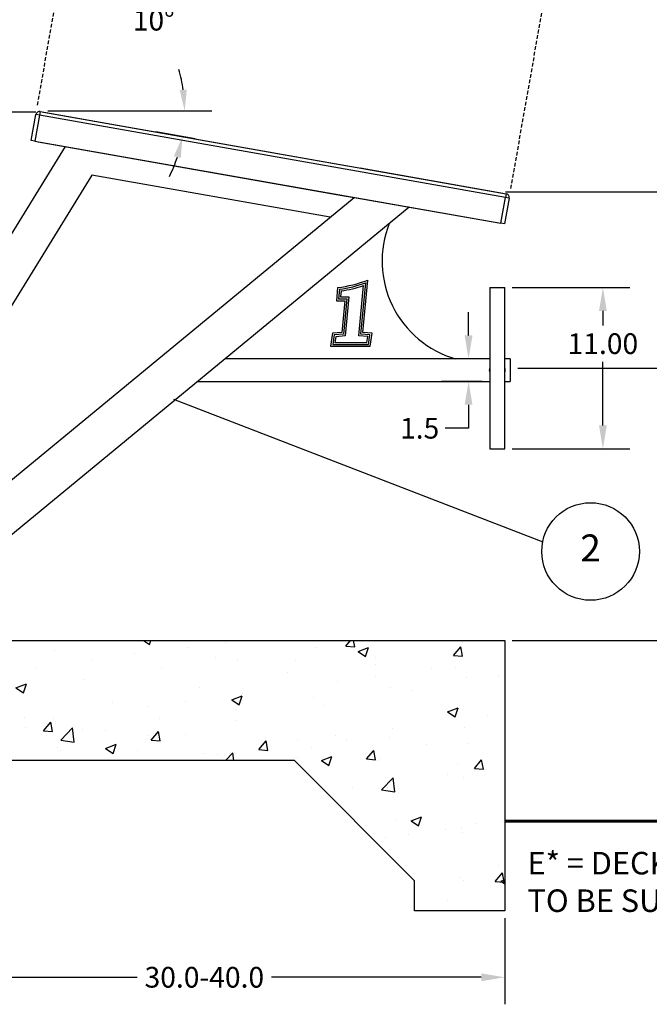
# Model space of a CAD drawing. Extents: x 2 to 186, y 1 to 109.
# Drawn here: x 37 to 79, y 1 to 66 of the extents above; entities that cross this region are included whole.
import ezdxf
from ezdxf.enums import TextEntityAlignment as Align

# ---------------------------------------------------------------- set-up
doc = ezdxf.new("R2010")
doc.units = 0
doc.header["$MEASUREMENT"] = 0
doc.header["$PDSIZE"] = -1
doc.linetypes.add('DASHED2', pattern=[0.375, 0.25, -0.125])
doc.layers.get('0').update_dxf_attribs({"linetype": 'CONTINUOUS'})
doc.layers.get('DEFPOINTS').update_dxf_attribs({"linetype": 'CONTINUOUS'})
for name, color, linetype in [('Dashed', 7, 'DASHED2'), ('Dimensions', 7, 'CONTINUOUS'), ('Hatch', 6, 'CONTINUOUS'), ('Text', 5, 'CONTINUOUS')]:
    doc.layers.add(name, color=color, linetype=linetype)
doc.styles.add('arial', font='ARIAL.TTF')
doc.dimstyles.get("Standard").update_dxf_attribs({"dimtxt": 0.18, "dimasz": 0.18, "dimexe": 0.18, "dimexo": 0.0625, "dimgap": 0.09, "dimtad": 0, "dimtih": 1, "dimtoh": 1, "dimdec": 4, "dimzin": 0, "dimdsep": 46, "dimtxsty": 'Standard', "dimcen": 0.09, "dimadec": 0, "dimazin": 0, "dimtfac": 1, "dimtdec": 4, "dimtofl": 0, "dimtmove": 0, "dimatfit": 3, "dimfxl": 0, "dimtolj": 1, "dimtzin": 0, "dimarcsym": 0})

# ---------------------------------------------------------------- blocks, each defined once
blk = doc.blocks.new('*D8')
at = {"layer": 'DEFPOINTS', "color": 0}
for p in [(69.591, 48.321), (69.591, 37.571), (76.126, 37.571)]:
    blk.add_point(p, dxfattribs=at)
at = {"layer": 'Dimensions', "color": 0, "lineweight": -2}
for p, q in [((70.091, 48.321), (77.926, 48.321)), ((76.126, 46.761), (76.126, 45.782)), ((76.126, 39.131), (76.126, 43.375)), ((70.091, 37.571), (77.926, 37.571))]:
    blk.add_line(p, q, dxfattribs=at)
at = {"layer": 'Dimensions', "color": 0}
for points in [[(75.866, 46.761), (76.386, 46.761), (76.126, 48.321)], [(75.866, 39.131), (76.386, 39.131), (76.126, 37.571)]]:
    blk.add_solid(points, dxfattribs=at)
at = {"layer": 'Dimensions', "color": 0, "insert": (76.126, 44.579), "char_height": 1.378, "attachment_point": 5, "style": 'arial'}
blk.add_mtext('\\A1;11.00', dxfattribs=at)
blk = doc.blocks.new('*D7')
at = {"layer": 'DEFPOINTS', "color": 0}
for p in [(68.591, 43.566), (67.181, 42.066), (68.591, 42.066)]:
    blk.add_point(p, dxfattribs=at)
at = {"layer": 'Dimensions', "color": 0, "lineweight": -2}
for p, q in [((67.181, 45.126), (67.181, 46.686)), ((68.091, 43.566), (65.381, 43.566)), ((68.091, 42.066), (65.381, 42.066)), ((67.181, 40.506), (67.181, 38.946)), ((67.181, 38.946), (65.621, 38.946))]:
    blk.add_line(p, q, dxfattribs=at)
at = {"layer": 'Dimensions', "color": 0}
for points in [[(66.921, 45.126), (67.441, 45.126), (67.181, 43.566)], [(66.921, 40.506), (67.441, 40.506), (67.181, 42.066)]]:
    blk.add_solid(points, dxfattribs=at)
at = {"layer": 'Dimensions', "color": 0, "insert": (63.926, 38.946), "char_height": 1.378, "attachment_point": 5, "style": 'arial'}
blk.add_mtext('\\A1;1.5', dxfattribs=at)
blk = doc.blocks.new('*D2')
at = {"layer": 'DEFPOINTS', "color": 0}
for p in [(38.877, 59.993), (4.011, 24.816), (23.591, 24.816)]:
    blk.add_point(p, dxfattribs=at)
at = {"layer": 'Dimensions', "color": 0, "lineweight": -2}
for p, q in [((38.377, 59.993), (2.211, 59.993)), ((4.011, 58.433), (4.011, 43.594)), ((4.011, 26.376), (4.011, 41.216)), ((23.091, 24.816), (2.211, 24.816))]:
    blk.add_line(p, q, dxfattribs=at)
at = {"layer": 'Dimensions', "color": 0}
for points in [[(3.751, 58.433), (4.271, 58.433), (4.011, 59.993)], [(3.751, 26.376), (4.271, 26.376), (4.011, 24.816)]]:
    blk.add_solid(points, dxfattribs=at)
at = {"layer": 'Dimensions', "color": 0, "insert": (4.011, 42.405), "char_height": 1.378, "attachment_point": 5, "style": 'arial'}
blk.add_mtext('\\A1;B', dxfattribs=at)
blk = doc.blocks.new('*D6')
at = {"layer": 'DEFPOINTS', "color": 0, "linetype": 'Continuous'}
for p in [(29.591, 18.691), (69.591, 6.816), (69.591, 2.389)]:
    blk.add_point(p, dxfattribs=at)
at = {"layer": 'Dimensions', "color": 0, "linetype": 'Continuous', "lineweight": -2}
for p, q in [((29.591, 18.191), (29.591, 0.589)), ((69.591, 6.316), (69.591, 0.589)), ((31.151, 2.389), (45.11, 2.389)), ((68.031, 2.389), (54.071, 2.389))]:
    blk.add_line(p, q, dxfattribs=at)
at = {"layer": 'Dimensions', "color": 0, "linetype": 'Continuous'}
for points in [[(31.151, 2.649), (31.151, 2.129), (29.591, 2.389)], [(68.031, 2.649), (68.031, 2.129), (69.591, 2.389)]]:
    blk.add_solid(points, dxfattribs=at)
at = {"layer": 'Dimensions', "color": 0, "linetype": 'Continuous', "insert": (49.591, 2.389), "char_height": 1.37795, "attachment_point": 5, "style": 'arial'}
blk.add_mtext('\\A1;30.0-40.0', dxfattribs=at)
blk = doc.blocks.new('*D15')
at = {"layer": 'DEFPOINTS', "color": 0, "linetype": 'Continuous'}
for p in [(69.14, 54.69), (104.051, 54.69), (80.486, 12.816)]:
    blk.add_point(p, dxfattribs=at)
at = {"layer": 'Dimensions', "color": 0, "linetype": 'Continuous', "lineweight": -2}
for p, q in [((69.64, 54.69), (105.851, 54.69)), ((104.051, 53.13), (104.051, 34.957)), ((104.051, 14.376), (104.051, 32.549)), ((80.986, 12.816), (105.851, 12.816))]:
    blk.add_line(p, q, dxfattribs=at)
at = {"layer": 'Dimensions', "color": 0, "linetype": 'Continuous'}
for points in [[(103.791, 53.13), (104.311, 53.13), (104.051, 54.69)], [(103.791, 14.376), (104.311, 14.376), (104.051, 12.816)]]:
    blk.add_solid(points, dxfattribs=at)
at = {"layer": 'Dimensions', "color": 0, "linetype": 'Continuous', "insert": (104.051, 33.753), "char_height": 1.37795, "attachment_point": 5, "style": 'arial'}
blk.add_mtext('\\A1;30" MAX.', dxfattribs=at)
blk = doc.blocks.new('*D14')
at = {"layer": 'DEFPOINTS', "color": 0, "linetype": 'Continuous'}
for p in [(69.14, 54.69), (95.27, 54.69), (69.591, 24.816)]:
    blk.add_point(p, dxfattribs=at)
at = {"layer": 'Dimensions', "color": 0, "linetype": 'Continuous', "lineweight": -2}
for p, q in [((69.64, 54.69), (97.07, 54.69)), ((95.27, 53.13), (95.27, 40.942)), ((95.27, 26.376), (95.27, 38.564)), ((70.091, 24.816), (97.07, 24.816))]:
    blk.add_line(p, q, dxfattribs=at)
at = {"layer": 'Dimensions', "color": 0, "linetype": 'Continuous'}
for points in [[(95.01, 53.13), (95.53, 53.13), (95.27, 54.69)], [(95.01, 26.376), (95.53, 26.376), (95.27, 24.816)]]:
    blk.add_solid(points, dxfattribs=at)
at = {"layer": 'Dimensions', "color": 0, "linetype": 'Continuous', "insert": (95.27, 39.753), "char_height": 1.378, "attachment_point": 5, "style": 'arial'}
blk.add_mtext('\\A1;A', dxfattribs=at)
blk = doc.blocks.new('*D13')
at = {"layer": 'DEFPOINTS', "color": 0, "linetype": 'Continuous'}
for p in [(69.966, 42.941), (88.622, 42.941), (69.591, 24.816)]:
    blk.add_point(p, dxfattribs=at)
at = {"layer": 'Dimensions', "color": 0, "linetype": 'Continuous', "lineweight": -2}
for p, q in [((70.466, 42.941), (90.422, 42.941)), ((88.622, 41.381), (88.622, 35.091)), ((88.622, 26.376), (88.622, 32.666)), ((70.091, 24.816), (90.422, 24.816))]:
    blk.add_line(p, q, dxfattribs=at)
at = {"layer": 'Dimensions', "color": 0, "linetype": 'Continuous'}
for points in [[(88.362, 41.381), (88.882, 41.381), (88.622, 42.941)], [(88.362, 26.376), (88.882, 26.376), (88.622, 24.816)]]:
    blk.add_solid(points, dxfattribs=at)
at = {"layer": 'Dimensions', "color": 0, "linetype": 'Continuous', "insert": (88.622, 33.879), "char_height": 1.378, "attachment_point": 5, "style": 'arial'}
blk.add_mtext('\\A1;C', dxfattribs=at)
blk = doc.blocks.new('*D26')
at = {"layer": 'DEFPOINTS', "color": 0, "linetype": 'Continuous'}
for p in [(38.416, 60.075), (38.662, 60.075), (48.218, 58.929), (49.463, 58.127)]:
    blk.add_point(p, dxfattribs=at)
at = {"layer": 'Dimensions', "color": 0, "linetype": 'Continuous', "lineweight": -2}
for p, q in [((39.162, 60.075), (50.084, 60.075)), ((48.971, 58.213), (46.362, 58.673))]:
    blk.add_line(p, q, dxfattribs=at)
for start, end in [(8.13491, 16.26982), (333.73018, 341.86509)]:
    blk.add_arc((38.416, 60.075), 9.869, start, end, dxfattribs=at)
at = {"layer": 'Dimensions', "color": 0, "linetype": 'Continuous'}
for points in [[(48.418, 61.488), (47.952, 61.455), (48.284, 60.075)], [(47.568, 57.06), (48.021, 56.946), (48.135, 58.361)]]:
    blk.add_solid(points, dxfattribs=at)
at = {"layer": 'Dimensions', "color": 0, "linetype": 'Continuous', "insert": (46.219, 66.117), "char_height": 1.378, "attachment_point": 5}
blk.add_mtext('\\A1;10°', dxfattribs=at)

msp = doc.modelspace()

# ---------------------------------------------------------------- hatches: boundary and pattern name
at = {"layer": 'Dimensions'}
h = msp.add_hatch(dxfattribs=at)
h.set_pattern_fill('AR-CONC', color=256, style=0)
h.paths.add_polyline_path([(69.59083, 24.81646), (31.59083, 24.81646), (31.59083, 18.81646), (32.09083, 18.81646), (32.09083, 18.69146), (27.09083, 18.69146), (27.09083, 18.81646), (27.59083, 18.81646), (27.59083, 24.81646), (23.59083, 24.81646), (23.59083, 16.81646), (55.59083, 16.81646), (63.59083, 8.81646), (63.59083, 6.81646), (69.59083, 6.81646)])

# ---------------------------------------------------------------- linework, layer by layer
at = {"linetype": 'Continuous'}
for p, q in [((38.06841, 58.10498), (38.3723, 59.82839)), ((38.6185, 59.78498), (38.31462, 58.06157)), ((38.6185, 59.78498), (38.3723, 59.82839)), ((38.66191, 60.03118), (38.6185, 59.78498)), ((69.63995, 54.31506), (38.6185, 59.78498)), ((38.66191, 60.03118), (69.68336, 54.56126)), ((38.31462, 58.06157), (38.06841, 58.10498)), ((38.31462, 58.06157), (69.33606, 52.59165)), ((69.68336, 54.56126), (69.63995, 54.31506)), ((69.33606, 52.59165), (69.63995, 54.31506)), ((69.88615, 54.27165), (69.58226, 52.54824)), ((69.88615, 54.27165), (69.63995, 54.31506)), ((69.58226, 52.54824), (69.33606, 52.59165))]:
    msp.add_line(p, q, dxfattribs=at)
at = {"color": 7, "linetype": 'Continuous'}
for p, q in [((38.87734, 59.9932), (59.1243, 56.42311)), ((40.3242, 57.70722), (28.34083, 38.28676)), ((38.53004, 58.02358), (58.777, 54.45349)), ((42.10959, 55.79669), (30.84083, 37.53435)), ((57.97834, 52.9986), (42.10959, 55.79669)), ((59.95927, 56.27588), (69.46793, 54.59925)), ((58.777, 54.45349), (59.69835, 54.29104)), ((30.84083, 30.64163), (59.57379, 54.313)), ((59.69835, 54.29104), (69.20701, 52.6144)), ((63.22997, 53.66832), (30.84083, 26.98484)), ((60.00213, 45.219), (60.3335, 48.62862)), ((60.13863, 45.33133), (60.4772, 48.81491)), ((58.46624, 48.30816), (58.3816, 47.43726)), ((58.58108, 48.19755), (58.51934, 47.56226)), ((58.69603, 48.08805), (58.65708, 47.68726)), ((59.86562, 45.10668), (60.19027, 48.4471)), ((68.59083, 48.32146), (68.59083, 37.57146)), ((68.59083, 48.32146), (69.59083, 48.32146)), ((69.59083, 37.57146), (69.59083, 48.32146)), ((58.3816, 47.43726), (58.9441, 47.43726)), ((58.51934, 47.56226), (59.08184, 47.56226)), ((58.65708, 47.68726), (59.21958, 47.68726)), ((58.9441, 47.43726), (58.73854, 45.32223)), ((59.08184, 47.56226), (58.85281, 45.20573)), ((59.21958, 47.68726), (58.96708, 45.08924)), ((58.11542, 45.27379), (58.00067, 44.40635)), ((58.73854, 45.32223), (58.11542, 45.27379)), ((60.7607, 45.27087), (60.13863, 45.33133)), ((60.62567, 44.40635), (60.7607, 45.27087)), ((58.22606, 45.15702), (58.14329, 44.53135)), ((58.85281, 45.20573), (58.22606, 45.15702)), ((58.3367, 45.04024), (58.28592, 44.65635)), ((58.28592, 44.65635), (60.41168, 44.65635)), ((58.96708, 45.08924), (58.3367, 45.04024)), ((60.47281, 45.04767), (59.86562, 45.10668)), ((60.61675, 45.15927), (60.00213, 45.219)), ((60.41168, 44.65635), (60.47281, 45.04767)), ((60.51867, 44.53135), (60.61675, 45.15927)), ((58.00067, 44.40635), (60.62567, 44.40635)), ((58.14329, 44.53135), (60.51867, 44.53135)), ((69.94083, 43.56646), (69.94083, 42.06646)), ((49.14732, 42.06646), (68.59083, 42.06646)), ((69.59083, 42.06646), (69.94083, 42.06646)), ((68.59083, 37.57146), (69.59083, 37.57146)), ((23.59083, 24.81646), (69.59083, 24.81646)), ((69.59083, 24.81646), (69.59083, 12.81646)), ((55.59083, 16.81646), (23.59083, 16.81646)), ((63.59083, 8.81646), (55.59083, 16.81646)), ((69.59083, 12.81646), (80.48588, 12.81646)), ((69.59083, 12.78646), (69.59083, 6.81646)), ((63.59083, 6.81646), (63.59083, 8.81646)), ((69.59083, 6.81646), (63.59083, 6.81646))]:
    msp.add_line(p, q, dxfattribs=at)
at = {"color": 7, "linetype": 'Continuous', "const_width": 0.2, "flags": 128}
msp.add_lwpolyline([(80.48588, 12.78646), (69.59083, 12.78646)], dxfattribs=at)
at = {"linetype": 'Continuous'}
for centre, start, end in [((38.6185, 59.78498), 80, 170), ((69.63995, 54.31506), 350, 80)]:
    msp.add_arc(centre, 0.25, start, end, dxfattribs=at)
at = {"color": 7, "linetype": 'Continuous'}
for centre, radius, start, end in [((68.19806, 50.07225), 6.77272, 158.2923941, 253.8604994), ((57.33582, 57.03744), 8.80217, 277.3785981, 290.9090934), ((57.33582, 57.03744), 8.92717, 278.0183873, 289.6207519), ((57.33582, 57.03744), 9.05217, 278.6421643, 288.3809232), ((69.09083, 42.81646), 0.5315, 160.1751512, 199.8248488), ((69.09083, 42.81646), 0.5315, 0, 19.8248488), ((69.09083, 42.81646), 0.5315, 340.1751512, 0)]:
    msp.add_arc(centre, radius, start, end, dxfattribs=at)
at = {"layer": 'Dashed'}
for p, q in [((38.48319, 60.45726), (41.53085, 77.7414)), ((69.99703, 54.90052), (73.04469, 72.18466))]:
    msp.add_line(p, q, dxfattribs=at)
at = {"layer": 'Dimensions', "color": 7}
msp.add_line((68.59083, 43.56646), (50.96806, 43.56646), dxfattribs=at)
at = {"layer": 'Dimensions'}
msp.add_line((69.94083, 43.56646), (69.59083, 43.56646), dxfattribs=at)
at = {"layer": 'Hatch', "color": 7, "linetype": 'Continuous', "flags": 128}
msp.add_lwpolyline([(23.59083, 16.81646), (23.59083, 24.81646), (27.59083, 24.81646), (27.59083, 18.81646), (27.09083, 18.81646), (27.09083, 18.69146), (32.09083, 18.69146), (32.09083, 18.81646), (31.59083, 18.81646), (31.59083, 24.81646), (69.59083, 24.81646), (69.59083, 6.81646), (63.59083, 6.81646), (63.59083, 8.81646), (55.59083, 16.81646), (23.59083, 16.81646)], dxfattribs=at)
at = {"layer": 'Text', "color": 7}
msp.add_circle((75.30259, 30.74019), 3.24827, dxfattribs=at)

# ---------------------------------------------------------------- texts
at = {"layer": 'Text', "color": 7, "style": 'arial'}
msp.add_text('2', height=1.8, dxfattribs=at).set_placement((75.30259, 30.74019), align=Align.MIDDLE)
at = {"layer": 'Text', "color": 7, "insert": (71.10299, 10.73806), "char_height": 1.5, "attachment_point": 1, "style": 'arial'}
msp.add_mtext('E* = DECK TO WATER LEVEL DIMENSION.\\PTO BE SUPPLIED BY CUSTOMER WHEN ORDERING.', dxfattribs=at)

# ---------------------------------------------------------------- dimensions: what is measured, and where the dimension line sits
at = {"layer": 'Dimensions', "linetype": 'Continuous'}
dim = msp.add_angular_dim_3p(base=(48.21775, 58.9289), center=(38.41571, 60.07459), p1=(49.46311, 58.12664), p2=(38.66204, 60.07459), dimstyle='Standard', override={"dimscale": 10, "dimtxt": 0.137795, "dimasz": 0.14, "dimexo": 0.05, "dimgap": 0.05, "dimlfac": 1, "dimdle": 0.125, "dimatfit": 3}, dxfattribs=at)
dim.commit()
dim.dimension.update_dxf_attribs({"geometry": '*D26', "text_midpoint": (46.21862, 66.11671), "dimtype": 165})
at = {"layer": 'Dimensions'}
dim = msp.add_linear_dim(base=(4.01099, 24.81646), p1=(38.87734, 59.9932), p2=(23.59083, 24.81646), angle=90, text='B', dimstyle='Standard', override={"dimscale": 10, "dimtxt": 0.137795, "dimasz": 0.156, "dimexo": 0.05, "dimgap": 0.05, "dimdec": 1, "dimtxsty": 'arial', "dimdle": 0.125, "dimtdec": 1}, dxfattribs=at)
dim.commit()
dim.dimension.update_dxf_attribs({"geometry": '*D2', "text_midpoint": (4.01099, 42.40483)})
at = {"layer": 'Dimensions', "color": 7, "linetype": 'Continuous'}
for base, p1, p2, text, picture, middle in [((104.05133, 54.68992), (80.48588, 12.81646), (69.13987, 54.68992), '30" MAX.', '*D15', (104.05133, 33.75319)), ((88.62169, 42.94087), (69.59083, 24.81646), (69.96583, 42.94087), 'C', '*D13', (88.62169, 33.87867))]:
    dim = msp.add_linear_dim(base=base, p1=p1, p2=p2, angle=90, text=text, dimstyle='Standard', override={"dimscale": 10, "dimtxt": 0.137795, "dimasz": 0.156, "dimexo": 0.05, "dimgap": 0.05, "dimdec": 1, "dimtxsty": 'arial', "dimdle": 0.125, "dimtdec": 1}, dxfattribs=at)
    dim.commit()
    dim.dimension.update_dxf_attribs({"geometry": picture, "text_midpoint": middle})
dim = msp.add_linear_dim(base=(95.26955, 54.68992), p1=(69.59083, 24.81646), p2=(69.13987, 54.68992), angle=90, text='A', dimstyle='Standard', override={"dimscale": 10, "dimtxt": 0.137795, "dimasz": 0.156, "dimexo": 0.05, "dimgap": 0.05, "dimdec": 1, "dimtxsty": 'arial', "dimdle": 0.125, "dimtdec": 1}, dxfattribs=at)
dim.commit()
dim.dimension.update_dxf_attribs({"geometry": '*D14', "text_midpoint": (95.26955, 39.75319), "dimtype": 160})
at = {"layer": 'Dimensions'}
dim = msp.add_linear_dim(base=(76.1261, 37.57146), p1=(69.59083, 48.32146), p2=(69.59083, 37.57146), angle=90, text='11.00', dimstyle='Standard', override={"dimscale": 10, "dimtxt": 0.137795, "dimasz": 0.156, "dimexo": 0.05, "dimgap": 0.05, "dimdec": 1, "dimtxsty": 'arial', "dimdle": 0.125, "dimtdec": 1}, dxfattribs=at)
dim.commit()
dim.dimension.update_dxf_attribs({"geometry": '*D8', "text_midpoint": (76.1261, 44.57888), "dimtype": 160})
dim = msp.add_linear_dim(base=(67.18098, 42.06646), p1=(68.59083, 43.56646), p2=(68.59083, 42.06646), angle=90, dimstyle='Standard', override={"dimscale": 10, "dimtxt": 0.137795, "dimasz": 0.156, "dimexo": 0.05, "dimgap": 0.05, "dimdec": 1, "dimtxsty": 'arial', "dimdle": 0.125, "dimtdec": 1}, dxfattribs=at)
dim.commit()
dim.dimension.update_dxf_attribs({"geometry": '*D7', "text_midpoint": (63.92632, 38.94646)})
at = {"layer": 'Dimensions', "color": 7, "linetype": 'Continuous'}
dim = msp.add_linear_dim(base=(69.59083, 2.38865), p1=(29.59083, 18.69146), p2=(69.59083, 6.81646), text='30.0-40.0', dimstyle='Standard', override={"dimscale": 10, "dimtxt": 0.137795, "dimasz": 0.156, "dimexo": 0.05, "dimgap": 0.05, "dimdec": 1, "dimtxsty": 'arial', "dimdle": 0.125, "dimtdec": 1}, dxfattribs=at)
dim.commit()
dim.dimension.update_dxf_attribs({"geometry": '*D6', "text_midpoint": (49.59083, 2.38865)})

# ---------------------------------------------------------------- leaders
at = {"layer": 'Text', "color": 7}
msp.add_leader([(47.54751, 40.87887), (72.12012, 31.39068)], dimstyle='Standard', override={"dimtxt": 0.137795, "dimasz": 0.156, "dimexo": 0.05, "dimgap": 0.05, "dimtad": 0, "dimdec": 1, "dimlfac": 10, "dimdle": 0.125, "dimtdec": 1}, dxfattribs=at)

doc.saveas('drawing.dxf')
